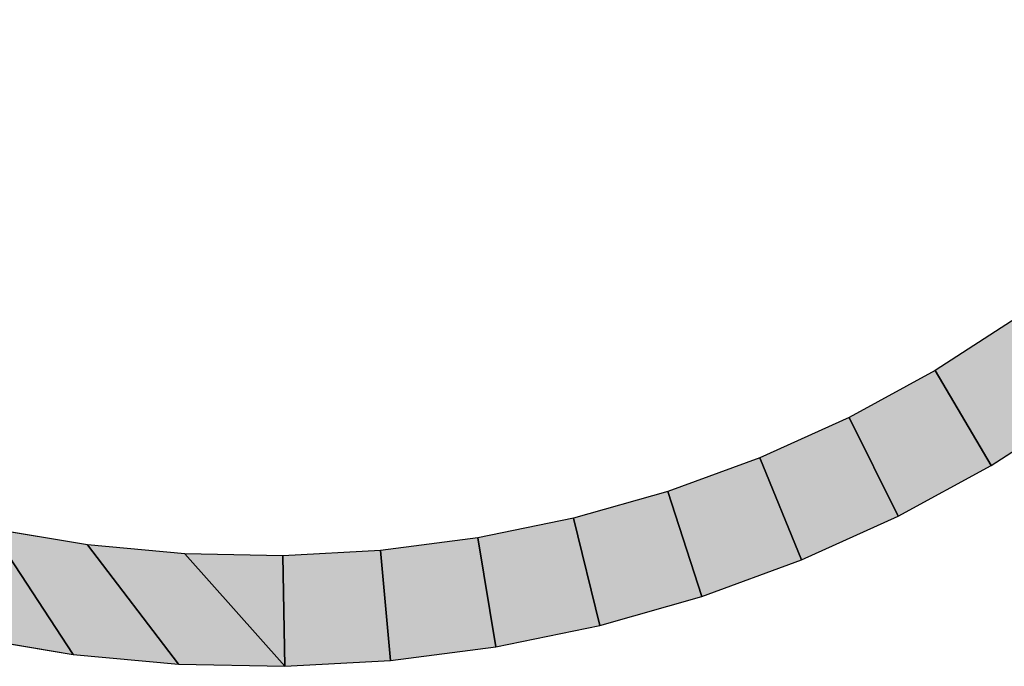
# Model space of a CAD drawing. Extents: x 0 to 594, y 0 to 420.
# Drawn here: x 270 to 271, y 370 to 370 of the extents above; entities that cross this region are included whole.
import ezdxf

# ---------------------------------------------------------------- set-up
doc = ezdxf.new("R2010")
doc.units = 0
doc.layers.get('0').update_dxf_attribs({"linetype": 'CONTINUOUS'})

msp = doc.modelspace()

# ---------------------------------------------------------------- linework, layer by layer
at = {"color": 7, "ltscale": 0.002767}
for p, q in [((270.7041, 370.0388), (270.6111, 369.9788)), ((270.7041, 370.0388), (270.6111, 369.9788)), ((270.7041, 370.0388), (270.6111, 369.9788)), ((270.309, 369.8422), (270.2025, 369.8119)), ((270.309, 369.8422), (270.2025, 369.8119)), ((270.309, 369.8422), (270.2025, 369.8119))]:
    msp.add_line(p, q, dxfattribs=at)
at = {"color": 7, "ltscale": 0.002768}
for p, q in [((270.6111, 369.9788), (270.5139, 369.9258)), ((270.6111, 369.9788), (270.5139, 369.9258)), ((270.6111, 369.9788), (270.5139, 369.9258)), ((270.5139, 369.9258), (270.413, 369.8802)), ((270.5139, 369.9258), (270.413, 369.8802)), ((270.5139, 369.9258), (270.413, 369.8802)), ((270.2025, 369.8119), (270.0941, 369.7896)), ((270.2025, 369.8119), (270.0941, 369.7896)), ((270.2025, 369.8119), (270.0941, 369.7896)), ((269.6528, 369.7816), (269.5436, 369.8)), ((269.6528, 369.7816), (269.5436, 369.8)), ((269.6528, 369.7816), (269.5436, 369.8)), ((270.0941, 369.7896), (269.9843, 369.7753)), ((270.0941, 369.7896), (269.9843, 369.7753)), ((270.0941, 369.7896), (269.9843, 369.7753)), ((269.763, 369.7714), (269.6528, 369.7816)), ((269.763, 369.7714), (269.6528, 369.7816)), ((269.763, 369.7714), (269.6528, 369.7816)), ((269.8737, 369.7692), (269.763, 369.7714)), ((269.8737, 369.7692), (269.763, 369.7714)), ((269.8737, 369.7692), (269.763, 369.7714)), ((269.9843, 369.7753), (269.8737, 369.7692)), ((269.9843, 369.7753), (269.8737, 369.7692)), ((269.9843, 369.7753), (269.8737, 369.7692))]:
    msp.add_line(p, q, dxfattribs=at)
at = {"color": 7, "ltscale": 0.00312}
for p, q in [((270.6111, 369.9788), (270.6747, 369.8715)), ((270.6747, 369.8715), (270.6111, 369.9788)), ((270.6747, 369.8715), (270.6111, 369.9788)), ((270.6111, 369.9788), (270.6747, 369.8715)), ((270.413, 369.8802), (270.4601, 369.7647)), ((270.4601, 369.7647), (270.413, 369.8802)), ((270.4601, 369.7647), (270.413, 369.8802)), ((270.413, 369.8802), (270.4601, 369.7647)), ((269.9843, 369.7753), (269.9957, 369.6511)), ((269.9957, 369.6511), (269.9843, 369.7753)), ((269.9957, 369.6511), (269.9843, 369.7753)), ((269.9843, 369.7753), (269.9957, 369.6511))]:
    msp.add_line(p, q, dxfattribs=at)
at = {"color": 7, "ltscale": 0.002999}
for p, q in [((270.6747, 369.8715), (270.7756, 369.9365)), ((270.6747, 369.8715), (270.7756, 369.9365)), ((270.6747, 369.8715), (270.7756, 369.9365)), ((270.4601, 369.7647), (270.5695, 369.8141)), ((270.4601, 369.7647), (270.5695, 369.8141)), ((270.4601, 369.7647), (270.5695, 369.8141)), ((269.5183, 369.6777), (269.6366, 369.6578)), ((269.5183, 369.6777), (269.6366, 369.6578)), ((269.5183, 369.6777), (269.6366, 369.6578)), ((269.9957, 369.6511), (270.1147, 369.6665)), ((269.9957, 369.6511), (270.1147, 369.6665)), ((269.9957, 369.6511), (270.1147, 369.6665)), ((269.6366, 369.6578), (269.756, 369.6467)), ((269.6366, 369.6578), (269.756, 369.6467)), ((269.6366, 369.6578), (269.756, 369.6467)), ((269.756, 369.6467), (269.876, 369.6445)), ((269.756, 369.6467), (269.876, 369.6445)), ((269.756, 369.6467), (269.876, 369.6445))]:
    msp.add_line(p, q, dxfattribs=at)
at = {"color": 7, "ltscale": 0.003119}
for p, q in [((270.5139, 369.9258), (270.5695, 369.8141)), ((270.5695, 369.8141), (270.5139, 369.9258)), ((270.5695, 369.8141), (270.5139, 369.9258)), ((270.5139, 369.9258), (270.5695, 369.8141)), ((270.2025, 369.8119), (270.2321, 369.6907)), ((270.2321, 369.6907), (270.2025, 369.8119)), ((270.2321, 369.6907), (270.2025, 369.8119)), ((270.2025, 369.8119), (270.2321, 369.6907)), ((269.876, 369.6445), (269.8737, 369.7692)), ((269.8737, 369.7692), (269.876, 369.6445)), ((269.8737, 369.7692), (269.876, 369.6445)), ((269.876, 369.6445), (269.8737, 369.7692))]:
    msp.add_line(p, q, dxfattribs=at)
at = {"color": 7, "ltscale": 0.002769}
msp.add_line((270.413, 369.8802), (270.309, 369.8422), dxfattribs=at)
msp.add_line((270.413, 369.8802), (270.309, 369.8422), dxfattribs=at)
msp.add_line((270.413, 369.8802), (270.309, 369.8422), dxfattribs=at)
at = {"color": 7, "ltscale": 0.002997}
for p, q in [((270.5695, 369.8141), (270.6747, 369.8715)), ((270.5695, 369.8141), (270.6747, 369.8715)), ((270.5695, 369.8141), (270.6747, 369.8715)), ((270.1147, 369.6665), (270.2321, 369.6907)), ((270.1147, 369.6665), (270.2321, 369.6907)), ((270.1147, 369.6665), (270.2321, 369.6907))]:
    msp.add_line(p, q, dxfattribs=at)
at = {"color": 7, "ltscale": 0.003121}
for p, q in [((270.309, 369.8422), (270.3475, 369.7234)), ((270.3475, 369.7234), (270.309, 369.8422)), ((270.3475, 369.7234), (270.309, 369.8422)), ((270.309, 369.8422), (270.3475, 369.7234)), ((270.0941, 369.7896), (270.1147, 369.6665)), ((270.1147, 369.6665), (270.0941, 369.7896)), ((270.1147, 369.6665), (270.0941, 369.7896)), ((270.0941, 369.7896), (270.1147, 369.6665))]:
    msp.add_line(p, q, dxfattribs=at)
at = {"color": 7, "ltscale": 0.004247}
for p, q in [((269.5436, 369.8), (269.6366, 369.6578)), ((269.6366, 369.6578), (269.5436, 369.8)), ((269.6366, 369.6578), (269.5436, 369.8)), ((269.5436, 369.8), (269.6366, 369.6578)), ((269.6528, 369.7816), (269.756, 369.6467)), ((269.756, 369.6467), (269.6528, 369.7816)), ((269.756, 369.6467), (269.6528, 369.7816)), ((269.6528, 369.7816), (269.756, 369.6467)), ((269.763, 369.7714), (269.876, 369.6445)), ((269.876, 369.6445), (269.763, 369.7714)), ((269.876, 369.6445), (269.763, 369.7714)), ((269.763, 369.7714), (269.876, 369.6445))]:
    msp.add_line(p, q, dxfattribs=at)
at = {"color": 7, "ltscale": 0.002998}
for p, q in [((270.3475, 369.7234), (270.4601, 369.7647)), ((270.3475, 369.7234), (270.4601, 369.7647)), ((270.3475, 369.7234), (270.4601, 369.7647)), ((269.876, 369.6445), (269.9957, 369.6511)), ((269.876, 369.6445), (269.9957, 369.6511)), ((269.876, 369.6445), (269.9957, 369.6511))]:
    msp.add_line(p, q, dxfattribs=at)
at = {"color": 7, "ltscale": 0.003}
msp.add_line((270.2321, 369.6907), (270.3475, 369.7234), dxfattribs=at)
msp.add_line((270.2321, 369.6907), (270.3475, 369.7234), dxfattribs=at)
msp.add_line((270.2321, 369.6907), (270.3475, 369.7234), dxfattribs=at)
at = {"color": 7}
for points in [[(271.3403, 371.1561), (271.328, 371.0461), (271.3077, 370.9373), (271.2793, 370.8303), (271.2432, 370.7256), (271.1993, 370.6239), (271.1482, 370.5258), (271.0899, 370.4316), (271.0248, 370.342), (270.9532, 370.2576), (270.8757, 370.1785), (270.7925, 370.1055), (270.7041, 370.0388), (270.6111, 369.9788), (270.5139, 369.9258), (270.413, 369.8802), (270.309, 369.8422), (270.2025, 369.8119), (270.0941, 369.7896), (269.9843, 369.7753), (269.8737, 369.7692), (269.763, 369.7714), (269.6528, 369.7816), (269.5436, 369.8)], [(269.5183, 369.6777), (269.6366, 369.6578), (269.756, 369.6467), (269.876, 369.6445), (269.9957, 369.6511), (270.1147, 369.6665), (270.2321, 369.6907), (270.3475, 369.7234), (270.4601, 369.7647), (270.5695, 369.8141), (270.6747, 369.8715), (270.7756, 369.9365), (270.8713, 370.0087), (270.9614, 370.0879), (271.0455, 370.1735), (271.123, 370.265), (271.1935, 370.362), (271.2567, 370.464), (271.3121, 370.5704), (271.3596, 370.6805), (271.3987, 370.7939), (271.4294, 370.9099), (271.4514, 371.0277), (271.4647, 371.1469)]]:
    msp.add_lwpolyline(points, dxfattribs=at)
for points in [[(270.6747, 369.8715), (270.7756, 369.9365), (270.6111, 369.9788), (270.7041, 370.0388)], [(270.5695, 369.8141), (270.6747, 369.8715), (270.5139, 369.9258), (270.6111, 369.9788)], [(270.4601, 369.7647), (270.5695, 369.8141), (270.413, 369.8802), (270.5139, 369.9258)], [(270.3475, 369.7234), (270.4601, 369.7647), (270.309, 369.8422), (270.413, 369.8802)], [(270.2321, 369.6907), (270.3475, 369.7234), (270.2025, 369.8119), (270.309, 369.8422)], [(269.5183, 369.6777), (269.6366, 369.6578), (269.436, 369.8264), (269.5436, 369.8)], [(270.1147, 369.6665), (270.2321, 369.6907), (270.0941, 369.7896), (270.2025, 369.8119)], [(269.6366, 369.6578), (269.756, 369.6467), (269.5436, 369.8), (269.6528, 369.7816)], [(269.9957, 369.6511), (270.1147, 369.6665), (269.9843, 369.7753), (270.0941, 369.7896)], [(269.756, 369.6467), (269.876, 369.6445), (269.6528, 369.7816), (269.763, 369.7714)], [(269.876, 369.6445), (269.8737, 369.7692), (269.763, 369.7714)], [(269.876, 369.6445), (269.9957, 369.6511), (269.8737, 369.7692), (269.9843, 369.7753)]]:
    msp.add_solid(points, dxfattribs=at)

doc.saveas('drawing.dxf')
